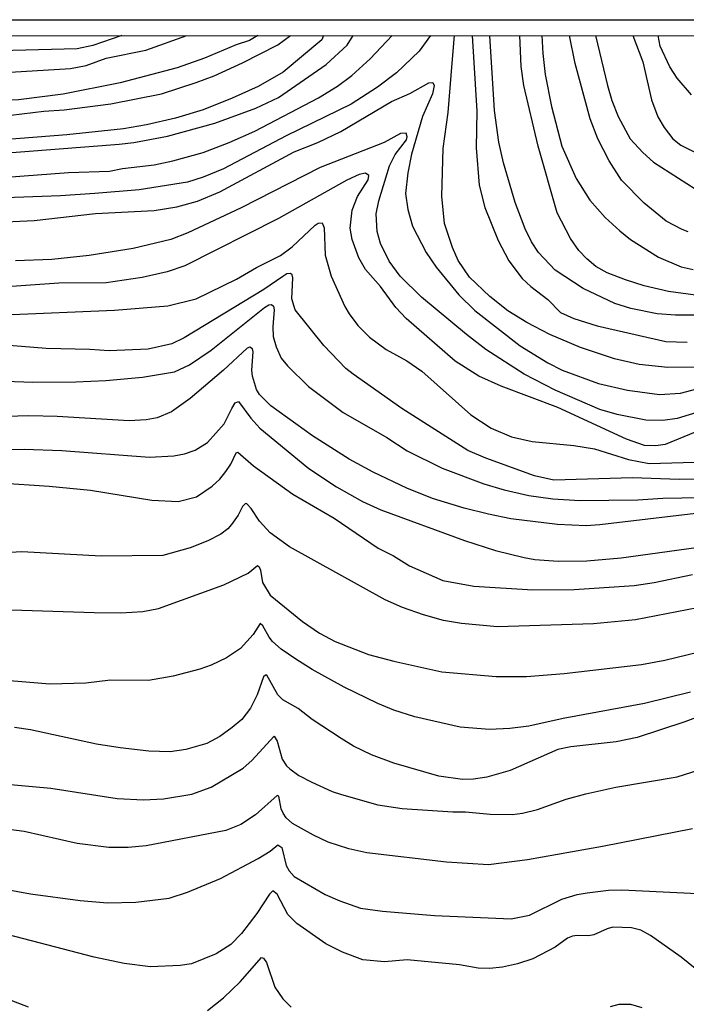
# Model space of a CAD drawing. Units: millimetres. Extents: x 192778 to 195189, y 1654893 to 1657668.
# Drawn here: x 194019 to 194118, y 1657521 to 1657668 of the extents above; entities that cross this region are included whole.
import ezdxf

# ---------------------------------------------------------------- set-up
doc = ezdxf.new("R2010")
doc.units = ezdxf.units.MM
for name, color, linetype in [('IMAGEM', 7, 'Continuous'), ('V-CURVA_DE_NIVEL', 4, 'Continuous'), ('V-CURVA_MESTRA', 1, 'Continuous'), ('X-LIMITE_5000', 6, 'Continuous')]:
    doc.layers.add(name, color=color, linetype=linetype)
picture_1 = doc.add_image_def('image1.jpg', size_in_pixel=(4017, 4623))

msp = doc.modelspace()

# ---------------------------------------------------------------- linework, layer by layer
at = {"layer": 'V-CURVA_DE_NIVEL'}
for points in [[(194054.67, 1657665.38), (194053.42, 1657664.63), (194051.44, 1657664.03), (194046.75, 1657662.03), (194042.7, 1657660.58), (194034.22, 1657658.34), (194025.74, 1657656.69), (194019.11, 1657655.85), (194014.46, 1657655.76), (194009.56, 1657655.33), (194001.55, 1657655.07), (193990.96, 1657654.3), (193985.92, 1657654.13), (193978.56, 1657654.17), (193976.88, 1657654.36), (193964.87, 1657654.3), (193957.42, 1657654.81), (193946.02, 1657656.65), (193939.9, 1657657.91), (193931.98, 1657659.29), (193925.74, 1657660.76), (193918.12, 1657662.31), (193914.12, 1657663.38), (193909.12, 1657665.3)], [(193918.24, 1657665.31), (193924.24, 1657663.94), (193935.86, 1657662.61), (193944.6, 1657661.14), (193960.74, 1657658.9), (193971.03, 1657657.91), (193978.3, 1657657.66), (193988.59, 1657658.39), (193990.87, 1657658.34), (193995.78, 1657658.78), (194003.96, 1657659.12), (194026.86, 1657660.5), (194029.19, 1657660.93), (194032.16, 1657662), (194038.01, 1657663.21), (194044.14, 1657665.37)], [(194080.31, 1657665.39), (194078.67, 1657663.06), (194075.29, 1657659.85), (194072.47, 1657657.72), (194068.53, 1657655.18), (194058.89, 1657650.49), (194049.59, 1657645.6), (194046.53, 1657644.33), (194044.21, 1657643.58), (194037.02, 1657642.46), (194030.48, 1657641.9), (194025.35, 1657641.56), (194013, 1657641.13)], [(194016.27, 1657653.35), (194022.9, 1657654.17), (194025.91, 1657654.34), (194032.84, 1657655.25), (194040.38, 1657656.75), (194045.5, 1657658.39), (194048.17, 1657659.42), (194052.39, 1657661.34), (194057.64, 1657664.03), (194059.53, 1657665.38)], [(194064.45, 1657665.38), (194064.17, 1657664.76), (194058.43, 1657659.96), (194054.71, 1657657.83), (194050.84, 1657656.06), (194046.53, 1657654.34), (194042.44, 1657653.09), (194038.14, 1657652.1), (194034.7, 1657651.54), (194026.3, 1657650.64), (194016.83, 1657649.91)], [(194017.35, 1657644.35), (194026.52, 1657645.04), (194032.63, 1657645.26), (194034.57, 1657645.65), (194039.26, 1657646.16), (194042.06, 1657646.76), (194046.53, 1657648.01), (194050.41, 1657649.48), (194054.24, 1657651.2), (194063.71, 1657656.11), (194066.51, 1657657.85), (194068.66, 1657659.44), (194071.37, 1657661.92), (194074.64, 1657665.39)], [(194120.14, 1657616.14), (194115.58, 1657616.09), (194111.36, 1657616.5), (194107.66, 1657617.36), (194102.62, 1657619.04), (194098.06, 1657620.98), (194094.66, 1657622.77), (194091.84, 1657624.49), (194089.13, 1657626.64), (194086.13, 1657629.51), (194084.45, 1657631.94), (194083.59, 1657633.88), (194082.41, 1657637.45), (194082.04, 1657641.54), (194082.22, 1657648.6), (194082.95, 1657653.94), (194083.53, 1657661.3), (194083.9, 1657665.4)], [(194086.5, 1657665.4), (194087.23, 1657654.15), (194087.14, 1657648.69), (194087.55, 1657643.18), (194088.41, 1657639.82), (194090.4, 1657634.95), (194091.99, 1657631.9), (194093.97, 1657629.27), (194095.24, 1657628.1), (194097.76, 1657626.17), (194099.63, 1657624.23), (194101.63, 1657623.33), (194105.12, 1657622.27), (194115.28, 1657619.93), (194118.47, 1657619.84)], [(194119.71, 1657626.79), (194115.71, 1657627.35), (194112.09, 1657628.21), (194109.3, 1657629.07), (194106.58, 1657630.13), (194104.88, 1657631.05), (194103.57, 1657632.19), (194102.36, 1657633.47), (194101.11, 1657635.21), (194099.15, 1657639.04), (194096.31, 1657648.94), (194094.2, 1657657.98), (194093.8, 1657660.78), (194093.59, 1657665.4)], [(194096.87, 1657665.39), (194097.02, 1657662.72), (194097.35, 1657659.62), (194098.29, 1657654.84), (194099.84, 1657648.94), (194101.97, 1657644.14), (194104.02, 1657640.91), (194106.3, 1657638.37), (194108.45, 1657636.37), (194110.07, 1657635.1), (194114.2, 1657632.45), (194117.56, 1657631.01), (194119.37, 1657630.62)], [(194118.64, 1657636.22), (194117.73, 1657636.58), (194115.36, 1657637.81), (194112.09, 1657640.48), (194108.73, 1657643.88), (194106.86, 1657646.79), (194105.2, 1657650.02), (194104.06, 1657653.03), (194101.82, 1657661.21), (194100.97, 1657665.4)], [(194104.86, 1657665.4), (194106.64, 1657657.94), (194107.29, 1657655.74), (194108.24, 1657653.38), (194110.02, 1657650.04), (194111.86, 1657648), (194113.49, 1657646.59), (194119.67, 1657642.59)], [(194119.09, 1657656.56), (194116.96, 1657659.06), (194115.9, 1657660.74), (194114.46, 1657663.79), (194114.14, 1657665.41)], [(194008.69, 1657637.29), (194021.44, 1657637.9), (194030.56, 1657638.93), (194039.26, 1657639.4), (194042.62, 1657639.96), (194045.72, 1657640.78), (194049.03, 1657642.16), (194060.09, 1657648.1), (194063.58, 1657649.5), (194067.02, 1657651.13), (194074.56, 1657655.59), (194077.27, 1657656.77), (194080.09, 1657658.34), (194080.67, 1657658.43), (194080.88, 1657657.94), (194080.65, 1657656.71), (194079.16, 1657653.38), (194077.52, 1657647.78), (194076.94, 1657644.98), (194076.64, 1657641.93), (194076.94, 1657639.52), (194077.67, 1657637.06), (194079.68, 1657633.16), (194081.18, 1657630.97), (194084.52, 1657626.86), (194086.91, 1657624.55), (194093.67, 1657619.3), (194097.76, 1657616.74), (194099.91, 1657615.68), (194105.29, 1657613.7), (194109.6, 1657612.69), (194114.38, 1657612.07), (194117.48, 1657612.24), (194123.63, 1657613.88)], [(194122.34, 1657610.11), (194116.96, 1657608.5), (194114.85, 1657608.19), (194112.31, 1657608.22), (194108.09, 1657609.06), (194105.47, 1657609.85), (194098.84, 1657612.71), (194094.23, 1657615.1), (194088.55, 1657618.76), (194085.66, 1657620.96), (194079.01, 1657626.51), (194075.8, 1657629.66), (194074.17, 1657631.85), (194072.9, 1657634.48), (194072.42, 1657636.29), (194072.27, 1657638.91), (194072.66, 1657640.81), (194074.25, 1657646.02), (194075.09, 1657647.7), (194076.77, 1657649.89), (194076.88, 1657650.36), (194076.73, 1657650.86), (194075.89, 1657650.85), (194073.44, 1657649.5), (194063.92, 1657645.77), (194052.22, 1657639.77), (194044.29, 1657636.05), (194041.76, 1657635.1), (194036.16, 1657633.74), (194029.62, 1657632.69), (194024.06, 1657632.13), (194018.68, 1657631.91)], [(194017, 1657623.91), (194033.36, 1657624.6), (194041.28, 1657625.24), (194045.5, 1657626.27), (194051.52, 1657629.2), (194054.47, 1657630.92), (194058.03, 1657632.73), (194059.79, 1657634), (194063.21, 1657637.19), (194063.64, 1657637.51), (194064.25, 1657637.55), (194064.52, 1657636.8), (194064.7, 1657632.76), (194065.56, 1657629.66), (194067.6, 1657625.14), (194068.23, 1657624.02), (194069.52, 1657622.3), (194071.26, 1657620.55), (194073.74, 1657618.72), (194076.8, 1657617.04), (194079.03, 1657615.53), (194086.31, 1657609.01), (194089.37, 1657607.05), (194092.38, 1657605.78), (194095.44, 1657605.09), (194101.63, 1657604.49), (194104.69, 1657603.98), (194109.73, 1657602.38), (194112.83, 1657601.8), (194119.54, 1657602)], [(194126.3, 1657599.5), (194117.26, 1657599.41), (194110.37, 1657599.69), (194098.64, 1657599.35), (194095.78, 1657599.97), (194088.55, 1657602.6), (194085.88, 1657603.76), (194076.08, 1657610), (194068.83, 1657615.06), (194067.77, 1657615.92), (194064.46, 1657619.32), (194060.22, 1657624.62), (194059.72, 1657626.26), (194059.87, 1657629.4), (194059.77, 1657629.81), (194059.51, 1657630.04), (194058.99, 1657629.96), (194058.37, 1657629.61), (194055.57, 1657627.67), (194043.74, 1657620.46), (194041.92, 1657619.58), (194038.4, 1657618.78), (194032.59, 1657618.53), (194029.7, 1657618.74), (194023.2, 1657618.87), (194016.49, 1657619.43)], [(194017.17, 1657614.05), (194021.26, 1657613.88), (194027.64, 1657613.96), (194032.11, 1657614.13), (194037.54, 1657614.63), (194042.27, 1657615.43), (194044.51, 1657616.46), (194047.76, 1657618.64), (194055.66, 1657624.96), (194056.31, 1657625.37), (194056.71, 1657625.41), (194057.01, 1657625.18), (194057.1, 1657624.62), (194056.9, 1657622.12), (194056.97, 1657620.66), (194057.38, 1657619.15), (194058.15, 1657617.43), (194059.08, 1657616.31), (194062.18, 1657613.23), (194067.35, 1657609.38), (194073.83, 1657605.65), (194076.84, 1657603.67), (194082.05, 1657601.09), (194088.25, 1657598.77), (194091.3, 1657597.91), (194094.92, 1657597.04), (194098.49, 1657596.55), (194102.54, 1657596.31), (194111.15, 1657596.4), (194114.85, 1657596.66), (194123.29, 1657596.79)], [(194119.76, 1657594.38), (194105.47, 1657592.7), (194103.44, 1657592.55), (194099.22, 1657592.72), (194092.29, 1657593.58), (194088.94, 1657594.29), (194085.32, 1657595.15), (194080.63, 1657596.61), (194076.8, 1657598.14), (194071.8, 1657600.51), (194068.27, 1657602.45), (194062.81, 1657605.93), (194056.62, 1657610.37), (194054.9, 1657612.07), (194054.49, 1657612.78), (194053.87, 1657614.76), (194053.8, 1657615.67), (194054, 1657618.38), (194053.89, 1657618.85), (194053.51, 1657619.09), (194053.1, 1657618.94), (194049.57, 1657615.66), (194044.6, 1657611.47), (194041.84, 1657609.46), (194039.73, 1657608.58), (194038.1, 1657608.28), (194035.56, 1657608.15), (194024.84, 1657608.8), (194020.66, 1657608.91), (194017.39, 1657608.78)], [(194016.14, 1657598.94), (194023.68, 1657598.45), (194029.79, 1657597.84), (194038.91, 1657596.38), (194042.83, 1657596.14), (194045.54, 1657596.87), (194047.91, 1657598.42), (194049.03, 1657599.46), (194049.93, 1657600.6), (194050.66, 1657601.72), (194051.44, 1657603.4), (194051.68, 1657603.5), (194054.04, 1657601.46), (194059.88, 1657597.26), (194066.03, 1657593.67), (194072.58, 1657589.23), (194074.82, 1657588.11), (194077.23, 1657586.61), (194082.18, 1657584.43), (194086.78, 1657583.57), (194095.52, 1657583.05), (194101.68, 1657583.1), (194110.59, 1657583.7), (194113.56, 1657584.13), (194119.24, 1657585.29)], [(194121.52, 1657580.64), (194110.8, 1657578.58), (194104.56, 1657577.97), (194090.27, 1657577.54), (194084.93, 1657578.02), (194082.26, 1657578.49), (194079.29, 1657579.33), (194076.15, 1657580.39), (194073.61, 1657581.53), (194059.36, 1657589.4), (194056.5, 1657591.49), (194054.9, 1657593.22), (194053.66, 1657595.13), (194053.05, 1657595.82), (194052.82, 1657595.86), (194052.38, 1657595.41), (194051.74, 1657594.14), (194050.77, 1657592.72), (194050.23, 1657592.09), (194049.16, 1657591.3), (194047.27, 1657590.29), (194044.6, 1657589.25), (194040.55, 1657588.16), (194031.42, 1657588.05), (194019.59, 1657588.67), (194013.56, 1657588.31)], [(194011.88, 1657580.24), (194030.35, 1657579.68), (194034.31, 1657579.63), (194037.58, 1657579.83), (194039.9, 1657580.26), (194049.63, 1657583.79), (194053.23, 1657585.53), (194054.63, 1657586.63), (194054.88, 1657586.46), (194055.05, 1657585.96), (194055.38, 1657584.11), (194056.49, 1657582.26), (194061.32, 1657578.34), (194063.86, 1657576.6), (194066.16, 1657575.35), (194071.11, 1657573.45), (194074.86, 1657572.46), (194082, 1657570.87), (194090.1, 1657570.14), (194094.62, 1657570.18), (194100.21, 1657570.61), (194111.66, 1657571.95), (194115.15, 1657572.59), (194120.23, 1657573.84)], [(194118.94, 1657567.82), (194112.14, 1657566.14), (194100.04, 1657563.94), (194094.92, 1657562.78), (194092.12, 1657562.43), (194089.08, 1657562.29), (194084.76, 1657562.65), (194078, 1657564.16), (194074.86, 1657565.17), (194072.53, 1657566.14), (194067.52, 1657568.59), (194062.76, 1657571.2), (194060.31, 1657572.72), (194058.13, 1657574.21), (194056.86, 1657575.35), (194056.34, 1657575.98), (194055.44, 1657577.7), (194055.01, 1657578.04), (194053.96, 1657576.41), (194052.08, 1657574.32), (194050.02, 1657572.92), (194047.74, 1657571.82), (194046.06, 1657571.24), (194042.1, 1657570.23), (194038.44, 1657569.58), (194032.8, 1657569.62), (194029.1, 1657569.15), (194023.76, 1657569.02), (194013.56, 1657569.86)], [(194009.73, 1657554.88), (194023.93, 1657553.57), (194033.75, 1657552.02), (194037.67, 1657551.84), (194040.64, 1657551.97), (194044.85, 1657552.66), (194047.74, 1657553.7), (194052.52, 1657556.56), (194053.79, 1657557.68), (194057.12, 1657561.29), (194057.55, 1657560.57), (194058.28, 1657557.9), (194058.95, 1657556.88), (194059.44, 1657556.45), (194060.76, 1657555.44), (194062.72, 1657554.45), (194065.73, 1657553.07), (194067.11, 1657552.64), (194072.53, 1657551.11), (194076.11, 1657550.55), (194083.64, 1657550.04), (194085.51, 1657550.04), (194089.19, 1657549.69), (194092.51, 1657549.65), (194094.01, 1657549.86), (194096.25, 1657550.42), (194100.47, 1657551.93), (194103.4, 1657552.75), (194107.88, 1657553.7), (194117, 1657555.27), (194121.48, 1657556.71)], [(194119.28, 1657547.54), (194105.9, 1657544.91), (194094.75, 1657542.91), (194088.94, 1657542.16), (194082.69, 1657542.55), (194070.86, 1657543.97), (194068.19, 1657544.57), (194065.13, 1657545.56), (194062.93, 1657546.57), (194059.81, 1657548.32), (194058.88, 1657549.16), (194058.43, 1657549.85), (194058.15, 1657550.49), (194057.79, 1657552.38), (194057.53, 1657552.49), (194054.33, 1657549.61), (194052.13, 1657548.19), (194049.93, 1657547.28), (194038.1, 1657545), (194035.43, 1657544.74), (194032.54, 1657544.74), (194027.85, 1657545.34), (194019.97, 1657547.11), (194011.49, 1657548.23)], [(194017.13, 1657538.54), (194020.92, 1657537.85), (194028.28, 1657536.86), (194032.33, 1657536.52), (194036.55, 1657536.65), (194041.5, 1657537.25), (194044.21, 1657538.11), (194049.12, 1657540.14), (194054.71, 1657543.11), (194056.52, 1657544.23), (194057.66, 1657545.17), (194058.24, 1657544.75), (194058.88, 1657542.1), (194059.31, 1657541.3), (194060.09, 1657540.42), (194064.66, 1657537.75), (194066.85, 1657536.82), (194069.91, 1657535.75), (194073.22, 1657535.31), (194080.93, 1657534.67), (194092.34, 1657534.15), (194095.05, 1657534.71), (194099.87, 1657537.06), (194102.11, 1657537.77), (194103.61, 1657538.03), (194106.8, 1657538.41), (194108.78, 1657538.46), (194120.02, 1657537.9)], [(194120.72, 1657525.95), (194117.58, 1657528.47), (194113, 1657531.66), (194111.58, 1657532.45), (194110.2, 1657532.8), (194107.4, 1657532.9), (194106.58, 1657532.69), (194104.6, 1657531.78), (194103.79, 1657531.61), (194102.11, 1657531.7), (194101.44, 1657531.57), (194100.69, 1657531.27), (194098.88, 1657529.96), (194095.52, 1657528.23), (194093.28, 1657527.48), (194091.04, 1657526.96), (194089.11, 1657526.79), (194087.43, 1657526.83), (194084.63, 1657527.33), (194076.84, 1657528.08), (194073.48, 1657527.76), (194070.3, 1657528.04), (194067.26, 1657529.18), (194064.76, 1657530.43), (194060.46, 1657533.44), (194059.14, 1657534.78), (194057.55, 1657537.84), (194056.91, 1657538.31), (194056.43, 1657537.84), (194054.54, 1657534.95), (194052.23, 1657531.96), (194050.64, 1657530.36), (194048.47, 1657528.94), (194044.81, 1657527.48), (194043.13, 1657527.2), (194038.74, 1657527.01), (194034.82, 1657527.5), (194030.35, 1657528.47), (194011.66, 1657533.33)]]:
    msp.add_lwpolyline(points, dxfattribs=at)
at = {"layer": 'V-CURVA_MESTRA'}
for points in [[(194034.48, 1657665.37), (194030.18, 1657663.9), (194027.85, 1657663.41), (194010.59, 1657662.98), (194001.76, 1657662.26), (193992.42, 1657661.9), (193987.77, 1657661.21), (193984.5, 1657660.91), (193976.97, 1657660.35), (193973.18, 1657660.26), (193968.01, 1657660.39), (193960.09, 1657661.06), (193955.62, 1657661.64), (193951.14, 1657662.39), (193945.63, 1657663.58), (193939.78, 1657664.46), (193937.71, 1657664.93), (193936.37, 1657665.32)], [(194014.89, 1657647.74), (194034.09, 1657649.24), (194036.25, 1657649.5), (194041.24, 1657650.45), (194048.3, 1657652.39), (194054.37, 1657654.58), (194057.77, 1657656.2), (194064.85, 1657661.1), (194067.95, 1657663.94), (194068.84, 1657665.39)], [(194121.09, 1657623.82), (194116.74, 1657623.85), (194113.99, 1657624.06), (194110.11, 1657624.81), (194107.7, 1657625.59), (194103.03, 1657627.78), (194098.85, 1657630.54), (194096.38, 1657633.14), (194095.33, 1657634.74), (194094.4, 1657636.67), (194092.92, 1657640.59), (194091.17, 1657646.45), (194090.5, 1657649.55), (194089.84, 1657654.24), (194089.14, 1657665.4)], [(194110.4, 1657665.41), (194111.9, 1657661.47), (194113.15, 1657655.83), (194114.1, 1657653.33), (194115.06, 1657651.7), (194116.33, 1657650.02), (194117.52, 1657649.09), (194119.89, 1657647.91)], [(194120.75, 1657606.89), (194115.19, 1657604.62), (194113.82, 1657604.45), (194112.14, 1657604.49), (194109.47, 1657605.42), (194099.27, 1657610.11), (194090.83, 1657613.28), (194087.53, 1657614.78), (194083.98, 1657617), (194076.71, 1657623.35), (194075.18, 1657624.98), (194072.9, 1657628.11), (194070.68, 1657630.64), (194069.67, 1657632.37), (194068.7, 1657635.08), (194068.38, 1657636.76), (194068.7, 1657639.43), (194069.5, 1657641.45), (194071.05, 1657643.95), (194071.18, 1657644.59), (194070.68, 1657644.94), (194069.71, 1657644.75), (194067.91, 1657643.9), (194057.77, 1657638.22), (194043.84, 1657631.16), (194041.2, 1657630.28), (194037.49, 1657629.42), (194032.16, 1657628.67), (194025.1, 1657628.58), (194011.71, 1657627.68)], [(194014.72, 1657603.89), (194019.97, 1657603.93), (194025.53, 1657603.76), (194038.57, 1657602.73), (194042.19, 1657602.92), (194043.78, 1657603.23), (194045.37, 1657603.79), (194047.18, 1657604.9), (194049.65, 1657607.7), (194050.79, 1657609.99), (194051.33, 1657610.82), (194051.78, 1657611.02), (194053.63, 1657608.52), (194054.97, 1657607.04), (194062.26, 1657601.05), (194066.38, 1657598.32), (194070.25, 1657596.17), (194072.96, 1657594.92), (194085.36, 1657590.35), (194090.01, 1657588.89), (194094.27, 1657587.83), (194095.82, 1657587.55), (194099.31, 1657587.3), (194103.57, 1657587.36), (194108.65, 1657587.79), (194125.57, 1657590.14)], [(194125.57, 1657566.21), (194118.12, 1657563.41), (194111.06, 1657561.08), (194107.92, 1657560.46), (194101.2, 1657559.7), (194099.27, 1657559.32), (194092.16, 1657556.17), (194088.68, 1657555.2), (194086.7, 1657554.9), (194085.1, 1657554.86), (194081.57, 1657555.33), (194074.9, 1657557.27), (194071.58, 1657558.54), (194068.9, 1657559.83), (194067.04, 1657560.93), (194062.76, 1657563.75), (194060.65, 1657565.39), (194058.39, 1657566.68), (194057.66, 1657567.43), (194056.02, 1657570.38), (194055.79, 1657570.38), (194055.51, 1657570.1), (194054.58, 1657567.41), (194053.59, 1657565.47), (194052.28, 1657563.79), (194050.86, 1657562.57), (194049.05, 1657561.25), (194047.09, 1657560.22), (194043.99, 1657559.29), (194041.63, 1657558.99), (194038.48, 1657559.08), (194034.22, 1657559.55), (194030.69, 1657560.11), (194020.88, 1657562.22), (194018.51, 1657562.59)], [(194047.2, 1657520.55), (194049.56, 1657522.4), (194052.06, 1657524.79), (194055.23, 1657528.39), (194055.5, 1657528.32), (194055.96, 1657527.68), (194057.19, 1657524.02), (194058.39, 1657522.29), (194059.62, 1657521.05)], [(194011.23, 1657524.64), (194020.53, 1657521.09)], [(194107.08, 1657521.13), (194108.35, 1657521.48), (194110.03, 1657521.46), (194111.71, 1657520.96)]]:
    msp.add_lwpolyline(points, dxfattribs=at)
at = {"layer": 'X-LIMITE_5000'}
msp.add_lwpolyline([(192777.77, 1657664.62), (193259.25, 1657664.92), (193740.74, 1657665.21), (194222.22, 1657665.47), (194703.7, 1657665.72), (195185.18, 1657665.94), (195185.42, 1657111.65), (195185.67, 1656557.36), (195185.91, 1656003.06), (195186.16, 1655448.77), (195186.4, 1654894.48), (194705.04, 1654894.26), (194223.68, 1654894.01), (193742.32, 1654893.75), (193260.96, 1654893.46), (192779.6, 1654893.16), (192779.23, 1655447.45), (192778.87, 1656001.74), (192778.5, 1656556.03), (192778.14, 1657110.33), (192777.77, 1657664.62)], dxfattribs=at)

# ---------------------------------------------------------------- referenced raster images: frames only (the image files are external)
at = {"layer": 'IMAGEM'}
image = msp.add_image(picture_1, insert=(192777.76, 1654892.66), size_in_units=(2411.31, 2775.08), dxfattribs=at)
image.dxf.flags = 7

doc.saveas('drawing.dxf')
